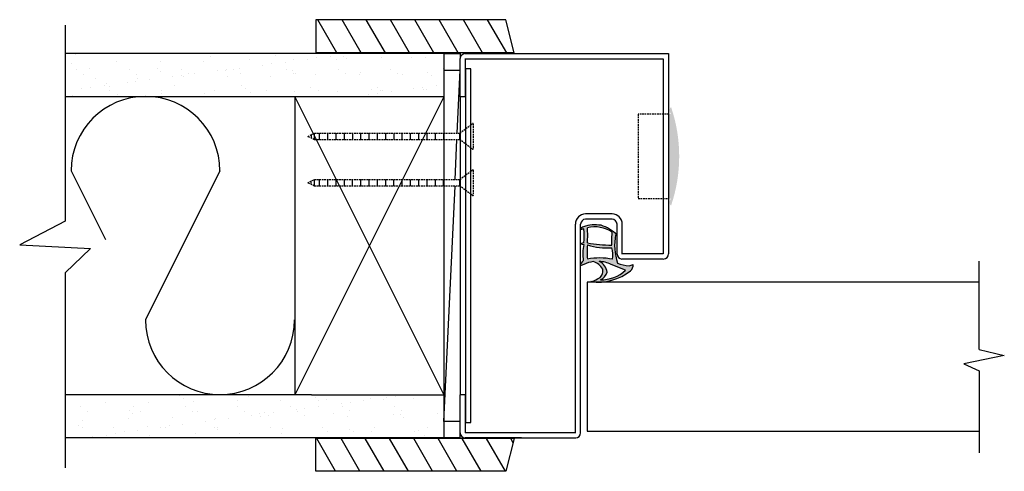
# Model space of a CAD drawing. Units: inches. Extents: x 52 to 349, y 33 to 170.
import ezdxf

# ---------------------------------------------------------------- set-up
doc = ezdxf.new("R2010")
doc.units = ezdxf.units.IN
doc.header["$MEASUREMENT"] = 0
doc.linetypes.add('DASHED', pattern=[0.75, 0.5, -0.25])
pattern_1 = [(120, (-3364.2577, -4057.175), (-5.499261, -3.175), [])]
pattern_2 = [(37.5, (-3364.183, -4052.038), (-0.320006, 9.788265), [0, -7.7216, 0, -8.636, 0, -8.255]), (7.5, (-3364.183, -4052.038), (8.990466, 14.336502), [0, -4.1656, 0, -6.9596, 0, -2.667]), (327.5, (-3370.431, -4052.038), (15.819847, 0.028744), [0, -2.54, 0, -9.144, 0, -11.938]), (317.5, (-3370.431, -4052.038), (15.27113, 4.458586), [0, -1.27, 0, -5.9944, 0, -6.858])]

# ---------------------------------------------------------------- blocks, each defined once
blk = doc.blocks.new('LIPSEAL')
h = blk.add_hatch(color=251)
h.paths.add_polyline_path([(1.36, 1.02, 0.268041), (0.49, 0.21, 0.524156), (0.56, 0.15, -0.06657), (1.49, 0.42, -0.036443), (1.49, -3.48), (0.49, -3.71), (1.49, -3.95, 0.086038), (1.31, -8.47, 0.195594), (0.49, -9.92, -0.020254), (1.49, -9.48, -0.076), (4.08, -8.71, -0.208871), (6.76, -10.79, -0.368614), (5.26, -13.54, -0.124888), (3.49, -14.27, 0.736923), (3.48, -14.37, 0.199279), (14.52, -11.26, 0.234792), (15.23, -9.48, -0.095587), (14.14, -9.86, -0.099382), (10.87, -9.12, -0.12483), (10.35, -1.22, 0.004968), (10.61, -1.38, 0.603092), (10.73, -1.29, 0.12455), (6.27, 1.4, 0.11493)])
h.paths.add_polyline_path([(9.38, -0.48), (9.27, -2.48), (9.27, -4.08, -0.055984), (2.49, -3.48, 0.038782), (2.49, 0.72, -0.203849)], flags=16)
h.paths.add_polyline_path([(9.28, -4.87, -0.091989), (9.48, -8.04, 0.091187), (2.49, -7.99, -0.052151), (2.49, -4.06, 0.095722)], flags=16)
h.paths.add_polyline_path([(5.77, -8.64, -0.096757), (9.1, -9.48), (13.14, -11.12, -0.181601), (6.09, -13.83, 0.226344), (7.98, -11.64, 0.264048)], flags=16)
for p, q in [((9.27, -2.48), (9.38, -0.48)), ((9.27, -4.08), (9.27, -2.48)), ((1.49, -3.48), (0.49, -3.71)), ((0.49, -3.71), (1.49, -3.95)), ((13.14, -11.12), (9.1, -9.48))]:
    blk.add_line(p, q)
for centre, radius, start, end in [((0.54, 0.21), 0.0571, 142.9465, 295.5673), ((1.63, -0.14), 1.19, 102.9703, 161.1934), ((2.02, -3.16), 3.62, 98.5199, 113.6961), ((4.63, -9.33), 10.86, 81.2937, 107.5186), ((-25.22, -1.53), 26.77, 355.8258, 4.1742), ((4.53, -7.98), 8.94, 57.1232, 103.2105), ((-24.52, -1.38), 27.08, 355.5582, 4.4418), ((3.2, -8.75), 10.61, 44.7475, 73.146), ((26.18, -4.15), 16.1, 169.5082, 197.9699), ((18.72, 11.72), 15.41, 237.1202, 238.2589), ((10.64, -1.3), 0.0868, 246.6475, 11.0229), ((14.43, -6.71), 13.24, 167.9444, 187.6143), ((21.23, -6.02), 18.85, 174.0293, 185.9707), ((8.57, 26.43), 30.52, 258.4928, 271.31), ((7.96, 13.12), 18.03, 252.3217, 274.1928), ((0.83, -6.98), 8.71, 352.992, 14.0153), ((5.83, -27.02), 19.32, 79.1396, 99.9805), ((2.69, -10.21), 2.22, 128.3657, 172.6337), ((6.5, -22.04), 13.53, 111.7673, 116.4086), ((5.29, -17.58), 8.95, 97.7971, 115.1817), ((3.04, -12.81), 4.23, 28.533, 75.7244), ((4.39, -11.29), 2.42, 290.9923, 11.9306), ((5.29, -17.58), 8.95, 64.8183, 86.9245), ((4.23, -12.08), 3.77, 6.7076, 65.8726), ((14.35, -1.33), 8.53, 245.8904, 268.5925), ((13.7, -6.85), 3.04, 278.4185, 300.259), ((13.08, -9.65), 2.15, 311.8872, 4.7401), ((5.25, 0.48), 14.96, 263.2179, 308.2987), ((2.95, -10.42), 3.89, 277.9573, 306.4321), ((6.01, -3.09), 10.74, 270.4155, 311.5867), ((4.74, -10.75), 3.36, 293.6284, 344.643), ((3.5, -14.32), 0.0556, 105.0002, 250.5497)]:
    blk.add_arc(centre, radius, start, end)

msp = doc.modelspace()

# ---------------------------------------------------------------- hatches: boundary and pattern name
h = msp.add_hatch()
h.set_pattern_fill('ANSI31', color=255, scale=2, angle=75, style=0)
h.set_pattern_definition(pattern_1)
h.paths.add_polyline_path([(201.33, 159.61), (198.83, 169.61), (141.33, 169.61), (141.33, 159.61)])
h = msp.add_hatch()
h.set_pattern_fill('AR-SAND', color=255, scale=0.2, style=0)
h.set_pattern_definition(pattern_2)
h.paths.add_polyline_path([(180, 146.38), (180, 159.38), (65.57, 159.38), (65.57, 146.38), (87.89, 146.38, -0.044404), (91.87, 146.38), (140, 146.38)])
msp.add_hatch(color=256).paths.add_polyline_path([(248.78, 113.63, 0.164012), (248.78, 143.13), (248.6, 143.13, 0.216668), (248.45, 142.98, 0.334946), (248.78, 141.13), (248, 141.13), (248, 128.38), (248, 115.63), (248.78, 115.63, 0.334946), (248.45, 113.78, 0.216668), (248.6, 113.63)])
h = msp.add_hatch()
h.set_pattern_fill('AR-SAND', color=255, scale=0.2, style=0)
h.set_pattern_definition(pattern_2)
h.paths.add_polyline_path([(180, 43.38), (180, 56.38), (140, 56.38), (65.57, 56.38), (65.57, 43.38)])
h = msp.add_hatch()
h.set_pattern_fill('ANSI31', color=255, scale=2, angle=75, style=0)
h.set_pattern_definition(pattern_1)
h.paths.add_polyline_path([(198.83, 33.3), (201.33, 43.15), (141.87, 43.15), (141.33, 43.15), (141.33, 33.3)])

# ---------------------------------------------------------------- linework, layer by layer
at = {"color": 255}
for p, q in [((65.57, 167.93), (65.57, 108.81)), ((135, 146.38), (180, 56.38)), ((180, 146.38), (135, 56.38)), ((67.38, 123.97), (77.75, 103.23)), ((112.38, 123.97), (89.88, 78.97)), ((341.87, 70.05), (341.87, 96.72)), ((341.87, 70.05), (349.47, 68.22)), ((349.47, 68.22), (337.26, 65.78)), ((337.26, 65.78), (341.84, 63.64)), ((341.84, 63.64), (341.84, 38.91))]:
    msp.add_line(p, q, dxfattribs=at)
for p, q in [((198.83, 169.61), (141.33, 169.61)), ((141.33, 169.61), (141.33, 159.61)), ((198.83, 169.61), (163.83, 169.61)), ((201.33, 159.61), (198.83, 169.61)), ((180.06, 159.38), (65.57, 159.38)), ((201.33, 159.61), (141.33, 159.61)), ((180, 159.38), (180, 43.38)), ((180, 159.38), (185, 159.38)), ((185, 159.38), (185, 157.88)), ((185, 146.38), (185, 157.88)), ((186.5, 159.38), (248, 159.38)), ((186.5, 157.78), (246.4, 157.78)), ((186.6, 146.38), (186.6, 157.88)), ((246.4, 157.78), (246.4, 98.98)), ((248, 159.38), (248, 98.98)), ((188.2, 154.78), (186.6, 154.78)), ((186.6, 154.78), (186.6, 47.98)), ((188.2, 47.98), (188.2, 154.78)), ((180, 154.38), (185, 154.38)), ((180, 146.38), (65.57, 146.38)), ((135, 146.38), (135, 56.38)), ((180, 146.38), (140, 146.38)), ((186.6, 146.38), (185, 146.38)), ((188.2, 139.38), (188.2, 141.38)), ((140, 133.86), (140, 134.93)), ((140.92, 133.39), (140.92, 135.39)), ((142.5, 133.39), (142.5, 135.39)), ((145, 133.39), (145, 135.39)), ((147.5, 133.39), (147.5, 135.39)), ((150, 133.39), (150, 135.39)), ((152.5, 133.39), (152.5, 135.39)), ((155, 133.39), (155, 135.39)), ((157.5, 133.39), (157.5, 135.39)), ((160, 133.39), (160, 135.39)), ((162.5, 133.39), (162.5, 135.39)), ((165, 133.39), (165, 135.39)), ((167.5, 133.39), (167.5, 135.39)), ((170, 133.39), (170, 135.39)), ((172.5, 133.39), (172.5, 135.39)), ((175, 133.39), (175, 135.39)), ((177.5, 133.39), (177.5, 135.39)), ((180, 133.39), (180, 135.39)), ((184.92, 133.39), (184.92, 135.39)), ((188.2, 133.38), (188.2, 135.38)), ((139.98, 119.86), (139.98, 120.93)), ((140.91, 119.4), (140.91, 121.4)), ((142.48, 119.4), (142.48, 121.4)), ((144.98, 119.4), (144.98, 121.4)), ((147.48, 119.4), (147.48, 121.4)), ((149.98, 119.4), (149.98, 121.4)), ((152.48, 119.4), (152.48, 121.4)), ((154.98, 119.4), (154.98, 121.4)), ((157.48, 119.4), (157.48, 121.4)), ((159.98, 119.4), (159.98, 121.4)), ((162.48, 119.4), (162.48, 121.4)), ((164.98, 119.4), (164.98, 121.4)), ((167.48, 119.4), (167.48, 121.4)), ((169.98, 119.4), (169.98, 121.4)), ((172.48, 119.4), (172.48, 121.4)), ((174.98, 119.4), (174.98, 121.4)), ((177.48, 119.4), (177.48, 121.4)), ((179.98, 119.4), (179.98, 121.4)), ((184.91, 119.4), (184.91, 121.4)), ((230.9, 110.98), (222.9, 110.98)), ((219.8, 44.88), (219.8, 107.88)), ((221.4, 44.88), (221.4, 107.88)), ((230.9, 109.38), (222.9, 109.38)), ((232.4, 98.88), (232.4, 107.88)), ((234, 98.88), (234, 107.88)), ((234, 98.88), (234, 102.95)), ((246.4, 98.98), (234, 98.98)), ((246.4, 97.38), (233.9, 97.38)), ((246.4, 97.38), (234, 97.38)), ((341.87, 90.38), (223.4, 90.38)), ((223.4, 90.38), (223.4, 45.38)), ((230, 91.58), (230, 91.58)), ((140, 56.38), (65.57, 56.38)), ((140, 56.38), (180, 56.38)), ((185, 44.88), (185, 56.38)), ((186.6, 56.38), (185, 56.38)), ((186.6, 44.88), (186.6, 56.38)), ((185, 48.38), (180, 48.38)), ((186.6, 47.98), (188.2, 47.98)), ((185, 43.38), (185, 44.88)), ((186.5, 44.98), (219.9, 44.98)), ((223.4, 45.38), (341.84, 45.38)), ((180, 43.38), (65.57, 43.38)), ((141.33, 33.3), (141.33, 43.15)), ((141.87, 43.15), (141.33, 43.15)), ((201.33, 43.15), (141.87, 43.15)), ((185, 43.38), (180, 43.38)), ((203.5, 43.38), (186.5, 43.38)), ((186.5, 43.38), (219.9, 43.38)), ((201.33, 43.15), (198.83, 33.3)), ((198.83, 33.3), (141.33, 33.3)), ((198.83, 33.3), (163.83, 33.3))]:
    msp.add_line(p, q)
at = {"color": 250}
for p, q in [((184.1, 135.38), (185, 154.38)), ((185, 146.38), (185, 117.38)), ((183.52, 121.38), (184.01, 133.39)), ((180, 48.38), (183.44, 119.4)), ((185, 117.38), (185, 56.38))]:
    msp.add_line(p, q, dxfattribs=at)
at = {"linetype": 'DASHED'}
for p, q in [((248, 141.13), (238.78, 141.13)), ((238.78, 141.13), (238.78, 115.63)), ((238.78, 115.63), (248, 115.63))]:
    msp.add_line(p, q, dxfattribs=at)
at = {"color": 255}
msp.add_lwpolyline([(65.57, 167.93), (65.57, 108.81), (51.83, 101.66), (73.2, 100.57), (65.57, 93.24), (65.57, 34.37)], dxfattribs=at)
at = {"linetype": 'DASHED'}
for points in [[(138.92, 134.39), (140.92, 135.39), (184.92, 135.39), (188.2, 137.85), (188.76, 138.27, -0.618034), (188.92, 138.19), (188.92, 130.59, -0.618034), (188.76, 130.51), (188.2, 130.94), (184.92, 133.39), (140.92, 133.39), (138.92, 134.39)], [(138.91, 120.4), (140.91, 121.4), (184.91, 121.4), (188.18, 123.85), (188.75, 124.28, -0.618034), (188.91, 124.2), (188.91, 116.6, -0.618034), (188.75, 116.52), (188.18, 116.94), (184.91, 119.4), (140.91, 119.4), (138.91, 120.4)]]:
    msp.add_lwpolyline(points, format="xyb", dxfattribs=at)
for centre, radius, start, end in [((186.5, 157.88), 1.5, 90, 180), ((222.9, 107.88), 3.1, 90, 180), ((230.9, 107.88), 3.1, 0, 90), ((222.9, 107.88), 1.5, 90, 180), ((230.9, 107.88), 1.5, 0, 90), ((233.9, 98.88), 1.5, 180, 270), ((246.4, 98.98), 1.6, 270, 0), ((186.5, 44.88), 1.5, 180, 270), ((219.9, 44.88), 1.5, 270, 0)]:
    msp.add_arc(centre, radius, start, end)
at = {"color": 255}
for centre, start, end in [((89.88, 123.97), 0, 180), ((112.38, 78.97), 180, 0)]:
    msp.add_arc(centre, 22.5, start, end, dxfattribs=at)

# ---------------------------------------------------------------- block references
at = {"xscale": 1.083016411880889, "yscale": 1.083016411880889, "zscale": 1.083016411880889}
msp.add_blockref('LIPSEAL', (220.77, 106.03), dxfattribs=at)

doc.saveas('drawing.dxf')
